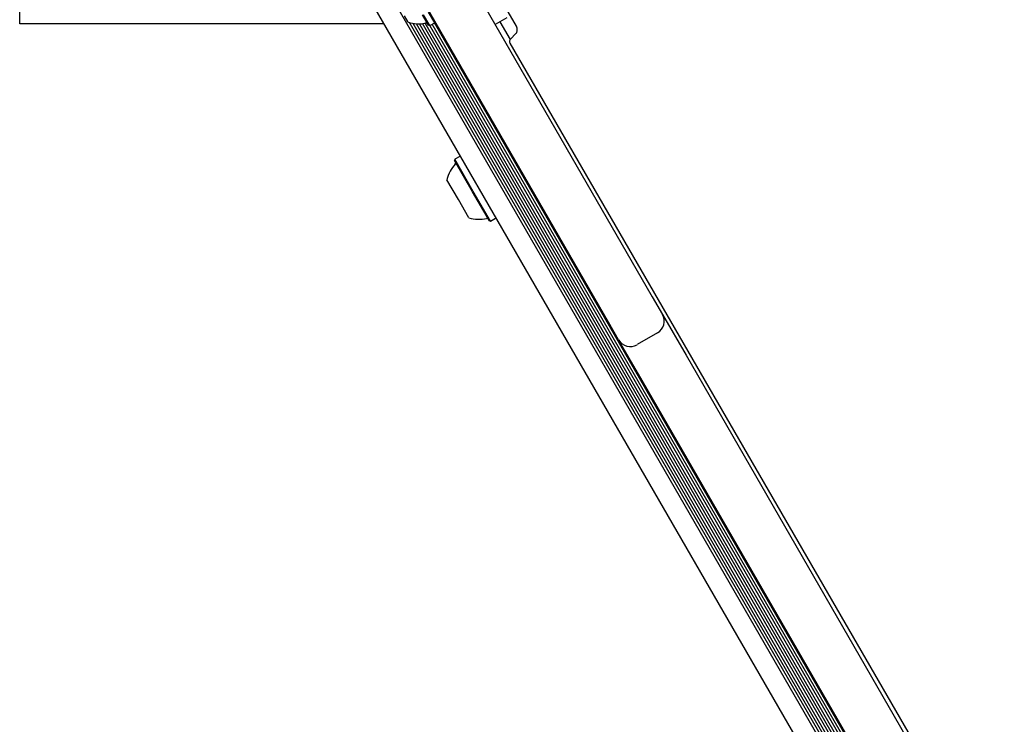
# Model space of a CAD drawing. Units: millimetres. Extents: x -5286 to 5664, y -2742 to 5641.
# Drawn here: x -1495 to -1203, y -293 to -84 of the extents above; entities that cross this region are included whole.
import ezdxf

# ---------------------------------------------------------------- set-up
doc = ezdxf.new("R2010")
doc.units = ezdxf.units.MM
doc.header["$LTSCALE"] = 1000
doc.layers.add('1 EQUIPMENT', color=7, linetype='Continuous', lineweight=18)

# ---------------------------------------------------------------- blocks, each defined once
blk = doc.blocks.new('Aire_de_jeux_City_chateaux_CC_15-3002_CC_15-3002_b_Vue_Technique-INT')
at = {"layer": '1 EQUIPMENT', "color": 7, "linetype": 'Continuous', "lineweight": 25}
for p, q in [((-1494.84, -84.98), (-1494.84, 78.43)), ((-1400.65, -4.24), (-1307.31, -165.9)), ((-1320.3, -173.4), (-1413.63, -11.73)), ((-1184.2, -424.15), (-1400.95, -48.73)), ((-1187.26, -430.54), (-1406.01, -51.66)), ((-1353.49, -75.63), (-1347.69, -85.66)), ((-1371.82, -84.66), (-1373.64, -81.5)), ((-1379.7, -84.5), (-1380.82, -82.56)), ((-1183.5, -423.75), (-1379.29, -84.63)), ((-1373.64, -85.41), (-1375.41, -82.34)), ((-1373.29, -85.51), (-1375.11, -82.35)), ((-1371.82, -84.66), (-1371.73, -84.31)), ((-1350.44, -83.19), (-1353.91, -85.19)), ((-1352.49, -84.37), (-1349.46, -89.62)), ((-1386.77, -84.98), (-1494.84, -84.98)), ((-1182.81, -423.35), (-1378.25, -84.85)), ((-1182.11, -422.95), (-1377.25, -84.96)), ((-1181.43, -422.55), (-1376.33, -84.97)), ((-1180.72, -422.15), (-1375.44, -84.89)), ((-1180.04, -421.75), (-1374.61, -84.74)), ((-1373.64, -85.41), (-1373.29, -85.51)), ((-1373.29, -85.51), (-1371.82, -84.66)), ((-1179.33, -421.37), (-1373.25, -85.48)), ((-1178.56, -421.13), (-1372.57, -85.09)), ((-1177.67, -421.04), (-1371.87, -84.68)), ((-1347.77, -87.87), (-1349.36, -89.48)), ((-1349.51, -90.72), (-1054.49, -601.11)), ((-1365.85, -125.12), (-1365.94, -125.47)), ((-1360.59, -134.73), (-1365.94, -125.47)), ((-1364.37, -124.27), (-1365.85, -125.12)), ((-1360.37, -134.62), (-1365.85, -125.12)), ((-1364.81, -137.01), (-1368.18, -131.18)), ((-1361.68, -142.43), (-1364.81, -137.01)), ((-1355.61, -143.35), (-1360.59, -134.73)), ((-1355.27, -143.44), (-1360.37, -134.62)), ((-1355.27, -143.44), (-1353.8, -142.59)), ((-1355.61, -143.35), (-1355.27, -143.44)), ((-1307.31, -165.9), (-1304.31, -171.1)), ((-1304.31, -171.1), (-1297.31, -183.22)), ((-1317.3, -178.6), (-1320.3, -173.4)), ((-1305.77, -176.56), (-1311.83, -180.06)), ((-1310.3, -190.72), (-1317.3, -178.6)), ((-1297.31, -183.22), (-1206.97, -339.69)), ((-1329.18, -184.74), (-1329.17, -184.74)), ((-1219.96, -347.19), (-1310.3, -190.72)), ((-1321.84, -197.45), (-1321.83, -197.46))]:
    blk.add_line(p, q, dxfattribs=at)
for centre, radius, start, end in [((-1376.72, -75.28), 9.7, 252.0585, 283.4712), ((-1374.34, -85.19), 0.5, 30, 103.4712), ((-1358.7, -133.2), 9.7, 136.5288, 167.9415), ((-1366.1, -126.19), 0.5, 316.5288, 30), ((-1358.69, -133.21), 9.7, 252.0585, 283.4712), ((-1356.32, -143.12), 0.5, 30, 103.4712), ((-1307.77, -173.1), 4, 300, 30), ((-1313.83, -176.6), 4, 210, 300)]:
    blk.add_arc(centre, radius, start, end, dxfattribs=at)
for points, knots in [([(-1347.69, -85.66), (-1347.66, -85.7), (-1347.61, -85.81), (-1347.51, -86.09), (-1347.44, -86.49), (-1347.44, -86.91), (-1347.51, -87.31), (-1347.62, -87.63), (-1347.73, -87.83), (-1347.76, -87.85), (-1347.77, -87.87)], [0, 0, 0, 0, 0.086128, 0.21681, 0.342082, 0.466162, 0.591715, 0.720641, 0.858511, 1, 1, 1, 1]), ([(-1349.34, -89.48), (-1349.39, -89.53), (-1349.53, -89.67), (-1349.66, -90.01), (-1349.65, -90.38), (-1349.57, -90.65), (-1349.49, -90.74), (-1349.48, -90.76)], [0, 0, 0, 0, 0.166524, 0.433747, 0.727356, 0.957848, 1, 1, 1, 1])]:
    blk.add_open_spline(points, degree=3, knots=knots, dxfattribs=at)

msp = doc.modelspace()

# ---------------------------------------------------------------- block references
at = {"layer": '1 EQUIPMENT'}
msp.add_blockref('Aire_de_jeux_City_chateaux_CC_15-3002_CC_15-3002_b_Vue_Technique-INT', (0, 0), dxfattribs=at)

doc.saveas('drawing.dxf')
